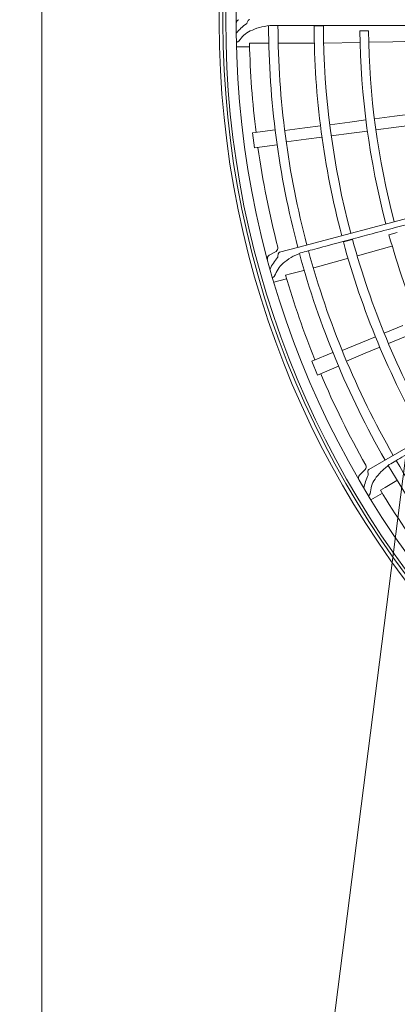
# Model space of a CAD drawing. Extents: x 0 to 420, y 0 to 297.
# Drawn here: x 97 to 104, y 155 to 173 of the extents above; entities that cross this region are included whole.
import ezdxf

# ---------------------------------------------------------------- set-up
doc = ezdxf.new("R2010")
doc.units = 0
doc.layers.get('0').update_dxf_attribs({"linetype": 'CONTINUOUS'})
doc.layers.add('DD0', color=7, linetype='CONTINUOUS')
doc.layers.add('M0', color=3, linetype='CONTINUOUS')
doc.styles.get("Standard").update_dxf_attribs({"font": 'txt', "bigfont": 'BIGFONT'})
doc.dimstyles.new('LEADSTYL', dxfattribs={"dimtxt": 3.2, "dimasz": 3, "dimexe": 0.18, "dimexo": 0.0625, "dimgap": 1, "dimtad": 0, "dimtih": 1, "dimtoh": 1, "dimdec": 4, "dimzin": 0, "dimdsep": 46, "dimtxsty": 'STANDARD', "dimblk1": 'OPEN', "dimblk2": 'OPEN', "dimsah": 1, "dimcen": 0.09, "dimadec": 0, "dimazin": 0, "dimtfac": 1, "dimtdec": 4, "dimtofl": 0, "dimtmove": 0, "dimatfit": 3, "dimfxl": 1, "dimtolj": 1, "dimtzin": 0, "dimarcsym": 0})

# ---------------------------------------------------------------- blocks, each defined once
blk = doc.blocks.new('_OPEN')
at = {"color": 0, "lineweight": 13}
for p, q in [((-0.965926, 0.258819), (0, 0)), ((0, 0), (-1, 0)), ((0, 0), (-0.965926, -0.258819))]:
    blk.add_line(p, q, dxfattribs=at)

msp = doc.modelspace()

# ---------------------------------------------------------------- linework, layer by layer
at = {"layer": 'M0', "linetype": 'CONTINUOUS', "lineweight": 13}
for p, q in [((97.204084, 251.542571), (97.204084, 133.242571)), ((101.046643, 173.0654), (101.026669, 173.018945)), ((101.452989, 172.977461), (101.452322, 172.97523)), ((102.452001, 172.965606), (102.276974, 172.965633)), ((103.292825, 172.874124), (103.131796, 172.873802)), ((100.830231, 172.574728), (101.075355, 172.574757)), ((101.073586, 172.645335), (101.172761, 172.644779)), ((101.172761, 172.644779), (101.426579, 172.644809)), ((101.426815, 172.645715), (101.42658, 172.645025)), ((101.61699, 172.644832), (102.247085, 172.644906)), ((102.247085, 172.644906), (102.273952, 172.645263)), ((102.274186, 172.646679), (102.273945, 172.645978)), ((102.464227, 172.647789), (103.128264, 172.656604)), ((103.12849, 172.657183), (103.128264, 172.656662)), ((103.304028, 172.660804), (103.743228, 172.669023)), ((103.743228, 172.669023), (103.968632, 172.674911)), ((112.431556, 171.635592), (101.996085, 168.839416)), ((102.947309, 171.173978), (103.243584, 171.212983)), ((103.403231, 171.234001), (103.780275, 171.28364)), ((103.780275, 171.28364), (104.076569, 171.322648)), ((101.130163, 170.970053), (101.552545, 171.025661)), ((101.730385, 171.013767), (102.103562, 171.062896)), ((102.103562, 171.062896), (102.396783, 171.1015)), ((102.570277, 171.12434), (102.947309, 171.173978)), ((103.430645, 171.025767), (103.80769, 171.075406)), ((103.80769, 171.075406), (104.103984, 171.114414)), ((101.166715, 170.692408), (101.130163, 170.970053)), ((101.7578, 170.805533), (102.130976, 170.854663)), ((102.130976, 170.854663), (102.424197, 170.893266)), ((102.597691, 170.916107), (102.974724, 170.965744)), ((102.974724, 170.965744), (103.270999, 171.00475)), ((101.166715, 170.692408), (101.589097, 170.748016)), ((112.977371, 170.279672), (103.621184, 164.877875)), ((103.829479, 169.110724), (103.674021, 169.068735)), ((101.996085, 168.839416), (101.635909, 168.742908)), ((101.996085, 168.839416), (101.998102, 168.836938)), ((102.993628, 168.981467), (102.824558, 168.936193)), ((103.087695, 168.677644), (103.726824, 168.858024)), ((103.726892, 168.858642), (103.726808, 168.85808)), ((101.44093, 168.687115), (101.568236, 168.760615)), ((101.610328, 168.714128), (101.603058, 168.664086)), ((102.025589, 168.734355), (102.025521, 168.732027)), ((102.270092, 168.455506), (102.878698, 168.618659)), ((102.878698, 168.618659), (102.904557, 168.625957)), ((102.904417, 168.627385), (102.904365, 168.626647)), ((101.745074, 168.315349), (101.841013, 168.34048)), ((101.841013, 168.34048), (102.086175, 168.406203)), ((102.086168, 168.407139), (102.08612, 168.406412)), ((101.528285, 168.184164), (101.765049, 168.247634)), ((103.584428, 167.233553), (103.935767, 167.379083)), ((103.664804, 167.039511), (104.016142, 167.18504)), ((102.801774, 166.909367), (103.149519, 167.053408)), ((103.149519, 167.053408), (103.422758, 167.166587)), ((102.233317, 166.711794), (102.626915, 166.874827)), ((102.882149, 166.715324), (103.229895, 166.859366)), ((103.229895, 166.859366), (103.503133, 166.972545)), ((102.233317, 166.711794), (102.340485, 166.453071)), ((102.340485, 166.453071), (102.734082, 166.616104)), ((103.621184, 164.877875), (103.298259, 164.691434)), ((103.621184, 164.877875), (103.623773, 164.876003)), ((103.676874, 164.784029), (103.677411, 164.781763)), ((103.124364, 164.587078), (103.228309, 164.691023)), ((103.280998, 164.657013), (103.286928, 164.606795)), ((103.60053, 164.355804), (103.820328, 164.482739)), ((103.820079, 164.483642), (103.820221, 164.482927)), ((103.338916, 164.123873), (103.551185, 164.24646)), ((103.514364, 164.306698), (103.60053, 164.355804))]:
    msp.add_line(p, q, dxfattribs=at)
for radius in [17.345, 17.27499]:
    msp.add_circle((117.854084, 173.030571), radius, dxfattribs=at)
for centre, radius, start, end in [((117.854084, 173.030571), 17.222482, 270.314649, 629.685352), ((117.854084, 173.030571), 17.029955, 90.050821, 268.292062), ((100.894146, 173.015527), 0.07001, 105, 180.050821), ((101.078801, 173.051574), 0.035005, 90, 156.734631), ((101.621716, 172.147234), 1.050151, 125.309051, 139.322635), ((100.994511, 173.032772), 0.035005, 305.309051, 336.734631), ((117.854084, 173.030571), 16.424367, 180.205806, 194.804618), ((117.854084, 173.030571), 16.249342, 180.195128, 194.802513), ((117.854084, 173.030571), 15.577245, 180.238851, 194.793992), ((117.854084, 173.030571), 15.40222, 180.241666, 194.791651), ((117.854084, 173.030571), 14.723122, 180.610085, 194.782041), ((117.854084, 173.030571), 14.562099, 180.615564, 194.779631), ((117.854084, 173.030571), 16.784919, 181.315127, 187.022032), ((117.854084, 173.030571), 16.784919, 187.977968, 194.462038), ((117.854084, 173.030571), 14.723122, 195.610085, 209.782041), ((101.533231, 168.821246), 0.07001, 300, 374.462038), ((117.854084, 173.030571), 15.577245, 195.238851, 209.793992), ((117.854084, 173.030571), 15.40222, 195.241666, 209.791651), ((101.475935, 168.626485), 0.07001, 120, 195.050821), ((102.403445, 167.976087), 1.050151, 140.309051, 154.322635), ((101.568417, 168.669118), 0.035005, 320.309051, 351.734631), ((101.644969, 168.709095), 0.035005, 105, 171.734631), ((117.854084, 173.030571), 16.424367, 195.205806, 209.804618), ((117.854084, 173.030571), 16.249342, 195.195128, 209.802513), ((117.854084, 173.030571), 16.784919, 196.315127, 202.022032), ((117.854084, 173.030571), 16.784919, 202.977968, 209.462038), ((117.854084, 173.030571), 16.249342, 210.195128, 224.802513), ((103.178804, 164.740528), 0.07001, 315, 389.462038), ((103.315761, 164.661118), 0.035005, 120, 186.734631), ((103.252164, 164.60269), 0.035005, 335.309051, 366.734631), ((117.854084, 173.030571), 16.424367, 210.205806, 224.804618), ((103.173868, 164.537574), 0.07001, 135, 210.050821), ((104.238109, 164.149395), 1.050151, 155.309051, 169.322635), ((117.854084, 173.030571), 16.784919, 211.315127, 217.022032)]:
    msp.add_arc(centre, radius, start, end, dxfattribs=at)
at = {"layer": 'M0', "linetype": 'CONTINUOUS', "lineweight": 13, "extrusion": (0, 0, -1)}
for points, knots in [([(101.452322, 172.97523), (101.386249, 172.964524), (101.320176, 172.953818), (101.257814, 172.936866), (101.195452, 172.919915), (101.1368, 172.896718), (101.088697, 172.872787), (101.040593, 172.848856), (101.003039, 172.824189), (100.969023, 172.792783), (100.935008, 172.761377), (100.904532, 172.723229), (100.874055, 172.685083)], [0, 0, 0, 0, 1, 1, 1, 2, 2, 2, 3, 3, 3, 4, 4, 4, 4]), ([(112.778658, 172.974811), (112.422505, 172.974834), (112.065504, 172.974857), (111.675637, 172.97488), (111.275453, 172.974904), (110.840641, 172.974928), (110.544367, 172.974943), (110.37971, 172.974952), (110.257843, 172.974958), (110.125223, 172.974964), (109.992602, 172.97497), (109.849227, 172.974976), (109.70609, 172.974982), (109.562953, 172.974987), (109.420053, 172.974992), (109.27702, 172.974997), (109.133986, 172.975002), (108.990819, 172.975006), (108.847969, 172.97501), (108.705118, 172.975014), (108.562583, 172.975018), (108.418941, 172.975021), (108.275299, 172.975024), (108.13055, 172.975027), (107.98994, 172.975029), (107.849331, 172.975031), (107.712862, 172.975033), (107.560965, 172.975035), (107.409067, 172.975037), (107.241742, 172.975039), (107.132024, 172.97504), (107.049741, 172.97504), (106.999857, 172.975041), (106.917569, 172.975042), (106.807861, 172.975043), (106.640555, 172.975044), (106.488692, 172.975046), (106.336829, 172.975047), (106.200409, 172.975049), (106.059862, 172.975051), (105.919316, 172.975053), (105.774645, 172.975056), (105.631087, 172.975059), (105.487529, 172.975062), (105.345085, 172.975066), (105.202372, 172.975071), (105.059659, 172.975076), (104.916678, 172.975081), (104.773726, 172.975088), (104.630774, 172.975095), (104.487852, 172.975103), (104.345146, 172.975112), (104.202441, 172.97512), (104.059953, 172.97513), (103.916641, 172.975139), (103.77333, 172.975149), (103.629195, 172.975159), (103.488206, 172.975169), (103.347217, 172.975178), (103.209373, 172.975187), (103.059848, 172.975196), (102.910324, 172.975204), (102.749118, 172.975212), (102.631563, 172.975217), (102.54341, 172.97522), (102.479803, 172.975222), (102.417451, 172.975224), (102.355099, 172.975226), (102.294002, 172.975227), (102.203356, 172.975229), (102.082508, 172.975231), (101.90914, 172.975232), (101.775214, 172.975232), (101.641289, 172.975232), (101.546805, 172.975231), (101.452322, 172.97523)], [0, 0, 0, 0, 1, 1, 1, 2, 2, 2, 3, 3, 3, 4, 4, 4, 5, 5, 5, 6, 6, 6, 7, 7, 7, 8, 8, 8, 9, 9, 9, 10, 10, 10, 11, 11, 11, 12, 12, 12, 13, 13, 13, 14, 14, 14, 15, 15, 15, 16, 16, 16, 17, 17, 17, 18, 18, 18, 19, 19, 19, 20, 20, 20, 21, 21, 21, 22, 22, 22, 23, 23, 23, 24, 24, 24, 25, 25, 25, 25]), ([(100.874055, 172.685083), (100.871024, 172.681518), (100.867992, 172.677952), (100.863078, 172.674783), (100.858165, 172.671613), (100.851369, 172.668839), (100.845221, 172.667158), (100.839072, 172.665477), (100.83357, 172.664888), (100.828068, 172.664299)], [0, 0, 0, 0, 1, 1, 1, 2, 2, 2, 3, 3, 3, 3]), ([(112.966031, 171.663094), (112.622007, 171.570937), (112.277165, 171.478561), (111.900576, 171.377678), (111.514022, 171.274126), (111.094019, 171.161612), (110.807837, 171.084945), (110.648788, 171.042337), (110.531072, 171.010801), (110.402969, 170.976482), (110.274866, 170.942163), (110.136375, 170.905061), (109.998114, 170.86802), (109.859853, 170.830979), (109.721821, 170.793999), (109.58366, 170.756983), (109.445499, 170.719968), (109.307209, 170.682918), (109.169225, 170.645949), (109.03124, 170.608981), (108.893562, 170.572093), (108.754813, 170.534919), (108.616065, 170.497745), (108.476247, 170.460283), (108.340428, 170.423893), (108.204609, 170.387503), (108.07279, 170.352184), (107.926068, 170.312872), (107.779346, 170.27356), (107.617722, 170.230255), (107.511742, 170.201858), (107.432262, 170.180563), (107.384078, 170.167652), (107.304594, 170.146356), (107.198624, 170.117962), (107.037018, 170.074661), (106.890329, 170.035358), (106.74364, 169.996054), (106.611868, 169.960748), (106.47611, 169.924374), (106.340353, 169.888), (106.20061, 169.850558), (106.061943, 169.813406), (105.923276, 169.776254), (105.785685, 169.73939), (105.647833, 169.702458), (105.509982, 169.665526), (105.371871, 169.628525), (105.233788, 169.591533), (105.095705, 169.554541), (104.957651, 169.517558), (104.819806, 169.480631), (104.681961, 169.443705), (104.544325, 169.406835), (104.405895, 169.369753), (104.267464, 169.33267), (104.128238, 169.295375), (103.99205, 169.258894), (103.855863, 169.222412), (103.722714, 169.186744), (103.578282, 169.148053), (103.43385, 169.109361), (103.278135, 169.067646), (103.164584, 169.037225), (103.079434, 169.014412), (103.017994, 168.997952), (102.957766, 168.981815), (102.897539, 168.965679), (102.838523, 168.949868), (102.750965, 168.926408), (102.634234, 168.895132), (102.466774, 168.850262), (102.337411, 168.8156), (102.208049, 168.780938), (102.116785, 168.756482), (102.025521, 168.732027)], [0, 0, 0, 0, 1, 1, 1, 2, 2, 2, 3, 3, 3, 4, 4, 4, 5, 5, 5, 6, 6, 6, 7, 7, 7, 8, 8, 8, 9, 9, 9, 10, 10, 10, 11, 11, 11, 12, 12, 12, 13, 13, 13, 14, 14, 14, 15, 15, 15, 16, 16, 16, 17, 17, 17, 18, 18, 18, 19, 19, 19, 20, 20, 20, 21, 21, 21, 22, 22, 22, 23, 23, 23, 24, 24, 24, 25, 25, 25, 25]), ([(113.486516, 170.444569), (113.178067, 170.266512), (112.868884, 170.088031), (112.531237, 169.893118), (112.184656, 169.693047), (111.808085, 169.475661), (111.551497, 169.327538), (111.408895, 169.245217), (111.303353, 169.184288), (111.188497, 169.117983), (111.073641, 169.051678), (110.949472, 168.979996), (110.825509, 168.908432), (110.701546, 168.836869), (110.577788, 168.765423), (110.453915, 168.693911), (110.330042, 168.622398), (110.206054, 168.550818), (110.082339, 168.479397), (109.958625, 168.407975), (109.835185, 168.33671), (109.710785, 168.264892), (109.586386, 168.193074), (109.461028, 168.120701), (109.339256, 168.050398), (109.217483, 167.980096), (109.099297, 167.911863), (108.967749, 167.835916), (108.836201, 167.759969), (108.691293, 167.676308), (108.596273, 167.621449), (108.525013, 167.580309), (108.481812, 167.555367), (108.410549, 167.514224), (108.315538, 167.459371), (108.170646, 167.375719), (108.039128, 167.299789), (107.90761, 167.223859), (107.789466, 167.15565), (107.667748, 167.085379), (107.546031, 167.015107), (107.42074, 166.942774), (107.296414, 166.870998), (107.172088, 166.799222), (107.048725, 166.728003), (106.92513, 166.656651), (106.801535, 166.585298), (106.677706, 166.513813), (106.553903, 166.442343), (106.430099, 166.370873), (106.306321, 166.299418), (106.18273, 166.228073), (106.059139, 166.156728), (105.935736, 166.085492), (105.81162, 166.013844), (105.687504, 165.942197), (105.562674, 165.870138), (105.440569, 165.799652), (105.318464, 165.729166), (105.199084, 165.660252), (105.069587, 165.585497), (104.940091, 165.510742), (104.800479, 165.430146), (104.698671, 165.371373), (104.622326, 165.327299), (104.56724, 165.295497), (104.513241, 165.264323), (104.459242, 165.233148), (104.406329, 165.202601), (104.327827, 165.157279), (104.223168, 165.096857), (104.073027, 165.010174), (103.957044, 164.943211), (103.841061, 164.876249), (103.759236, 164.829006), (103.677411, 164.781763)], [0, 0, 0, 0, 1, 1, 1, 2, 2, 2, 3, 3, 3, 4, 4, 4, 5, 5, 5, 6, 6, 6, 7, 7, 7, 8, 8, 8, 9, 9, 9, 10, 10, 10, 11, 11, 11, 12, 12, 12, 13, 13, 13, 14, 14, 14, 15, 15, 15, 16, 16, 16, 17, 17, 17, 18, 18, 18, 19, 19, 19, 20, 20, 20, 21, 21, 21, 22, 22, 22, 23, 23, 23, 24, 24, 24, 25, 25, 25, 25]), ([(102.025521, 168.732027), (101.964471, 168.704585), (101.903421, 168.677143), (101.847571, 168.644629), (101.791721, 168.612114), (101.741071, 168.574528), (101.700801, 168.538962), (101.660531, 168.503396), (101.63064, 168.46985), (101.605912, 168.43071), (101.581184, 168.39157), (101.561619, 168.346835), (101.542055, 168.3021)], [0, 0, 0, 0, 1, 1, 1, 2, 2, 2, 3, 3, 3, 4, 4, 4, 4]), ([(101.542055, 168.3021), (101.540049, 168.297872), (101.538044, 168.293643), (101.534118, 168.28931), (101.530192, 168.284977), (101.524346, 168.280539), (101.518842, 168.277323), (101.513338, 168.274108), (101.508176, 168.272115), (101.503014, 168.270122)], [0, 0, 0, 0, 1, 1, 1, 2, 2, 2, 3, 3, 3, 3]), ([(103.677411, 164.781763), (103.625544, 164.739455), (103.573676, 164.697147), (103.528145, 164.651286), (103.482613, 164.605424), (103.443418, 164.556009), (103.413725, 164.511232), (103.384031, 164.466456), (103.363841, 164.426317), (103.350086, 164.38211), (103.336331, 164.337904), (103.329012, 164.289629), (103.321692, 164.241355)], [0, 0, 0, 0, 1, 1, 1, 2, 2, 2, 3, 3, 3, 4, 4, 4, 4]), ([(103.321692, 164.241355), (103.320849, 164.236752), (103.320006, 164.232148), (103.317335, 164.226947), (103.314665, 164.221745), (103.310167, 164.215945), (103.305682, 164.211415), (103.301198, 164.206884), (103.296728, 164.203623), (103.292258, 164.200362)], [0, 0, 0, 0, 1, 1, 1, 2, 2, 2, 3, 3, 3, 3])]:
    msp.add_open_spline(points, degree=3, knots=knots, dxfattribs=at)

# ---------------------------------------------------------------- leaders
at = {"layer": 'DD0'}
for points, override in [([(110.243408, 214.243851), (97.981918, 117.66761)], {"dimldrblk": 'DOT', "dimlwd": 13, "dimlwe": 13}), ([(110.263275, 163.310547), (97.981918, 117.66761), (75.38192, 117.66761)], {"dimldrblk": 'DOT', "dimlwd": 13, "dimlwe": 13}), ([(147.704727, 159.198578), (133.581818, 111.416641), (72.581802, 111.416641)], {"dimldrblk": 'OPEN', "dimlwd": 13, "dimlwe": 13}), ([(153.494965, 157.378571), (139.101776, 106.209152), (78.101761, 106.209152)], {"dimldrblk": 'OPEN', "dimlwd": 13, "dimlwe": 13})]:
    msp.add_leader(points, dimstyle='LEADSTYL', override=override, dxfattribs=at)

doc.saveas('drawing.dxf')
